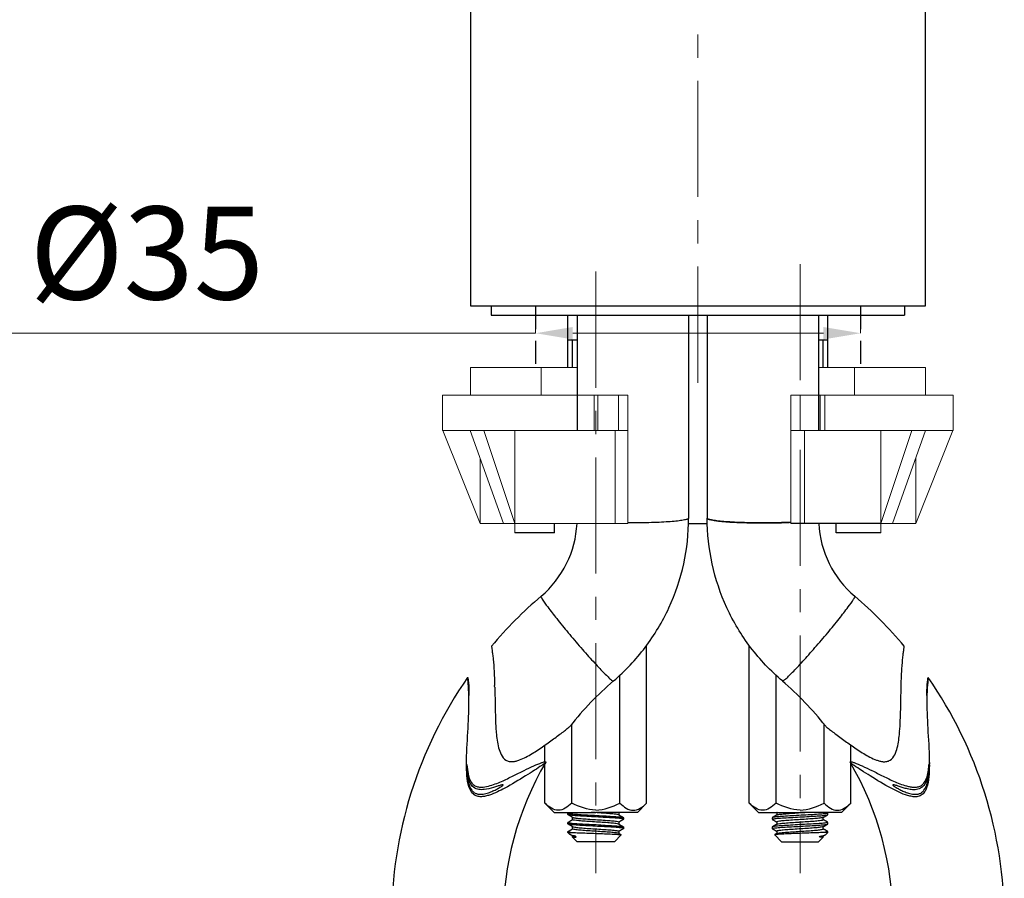
# Model space of a CAD drawing. Extents: x 0 to 790, y 0 to 579.
# Drawn here: x 152 to 258, y 197 to 289 of the extents above; entities that cross this region are included whole.
import ezdxf

# ---------------------------------------------------------------- set-up
doc = ezdxf.new("R2010")
doc.units = 0
doc.header["$LTSCALE"] = 10
doc.header["$MEASUREMENT"] = 0
doc.header["$PDMODE"] = 3
doc.header["$PDSIZE"] = -10
doc.linetypes.add('CENTER', pattern=[2, 1.25, -0.25, 0.25, -0.25])
doc.linetypes.add('HIDDEN', pattern=[0.375, 0.25, -0.125])
doc.layers.get('0').update_dxf_attribs({"linetype": 'CONTINUOUS'})
doc.layers.get('DEFPOINTS').update_dxf_attribs({"linetype": 'CONTINUOUS'})
for name, color, linetype in [('1', 7, 'CONTINUOUS'), ('BODY', 7, 'CONTINUOUS'), ('DEF_LAYER_ASSEM_MEMBER', 7, 'CONTINUOUS')]:
    doc.layers.add(name, color=color, linetype=linetype)
doc.styles.add('Daelim Dimension', font='txt')
doc.dimstyles.new('DEFAULT', dxfattribs={"dimscale": 2, "dimtxt": 2, "dimasz": 2, "dimexe": 0, "dimexo": 2, "dimgap": 1, "dimtad": 1, "dimdec": 0, "dimzin": 9, "dimdsep": 46, "dimtxsty": 'Daelim Dimension', "dimcen": 0.5, "dimclrd": 5, "dimclre": 5, "dimclrt": 256, "dimadec": 1, "dimazin": 0, "dimtfac": 1, "dimtdec": 0, "dimtix": 1, "dimtmove": 0, "dimatfit": 3, "dimfxl": 0, "dimtolj": 1, "dimtzin": 1, "dimlwd": 9, "dimlwe": 9, "dimarcsym": 0})

# ---------------------------------------------------------------- blocks, each defined once
blk = doc.blocks.new('*D4')
at = {"color": 5, "lineweight": 9, "ltscale": 0.5, "transparency": 16777216}
for p, q in [((207.94, 257.73), (207.94, 255.62)), ((242.94, 257.73), (242.94, 255.62)), ((207.94, 255.62), (95.24, 255.62)), ((238.94, 255.62), (211.94, 255.62))]:
    blk.add_line(p, q, dxfattribs=at)
at = {"color": 5, "ltscale": 0.5, "transparency": 16777216}
for points in [[(211.94, 256.29), (211.94, 254.95), (207.94, 255.62)], [(238.94, 256.29), (238.94, 254.95), (242.94, 255.62)]]:
    blk.add_solid(points, dxfattribs=at)
at = {"layer": 'DEFPOINTS', "color": 0, "ltscale": 0.5, "transparency": 16777216}
for p in [(242.94, 255.62), (207.94, 253.73), (242.94, 253.73)]:
    blk.add_point(p, dxfattribs=at)
at = {"color": 7, "ltscale": 0.5, "transparency": 16777216, "insert": (139.43, 264.26), "char_height": 10, "attachment_point": 5, "style": 'Daelim Dimension'}
blk.add_mtext('\\A1;설치구멍 %%C35', dxfattribs=at)

msp = doc.modelspace()

# ---------------------------------------------------------------- linework, layer by layer
at = {"color": 7, "linetype": 'HIDDEN'}
for p, q in [((207.94, 258.56), (207.94, 251.94)), ((242.94, 258.56), (242.94, 251.94))]:
    msp.add_line(p, q, dxfattribs=at)
at = {"ltscale": 0.5}
for p, q in [((209.97, 234.14), (209.97, 235.14)), ((224.42, 235.14), (226.43, 235.14)), ((245.12, 235.14), (235.42, 235.14)), ((240.31, 234.14), (240.31, 235.14)), ((209.99, 234.14), (205.72, 234.14)), ((245.12, 234.14), (240.31, 234.14))]:
    msp.add_line(p, q, dxfattribs=at)
at = {"layer": '1', "color": 7, "linetype": 'Continuous', "lineweight": 18}
for p, q in [((200.92, 251.94), (200.92, 248.94)), ((212.42, 251.94), (200.92, 251.94)), ((208.54, 251.94), (210.14, 251.94)), ((249.92, 251.94), (238.42, 251.94)), ((240.16, 251.94), (242.3, 251.94)), ((249.92, 248.94), (249.92, 251.94)), ((214.26, 248.94), (197.92, 248.94)), ((197.92, 248.94), (197.92, 245.14)), ((214.26, 248.94), (214.66, 248.94)), ((214.66, 248.94), (216.88, 248.94)), ((216.88, 248.94), (217.88, 248.94)), ((217.88, 245.14), (217.88, 248.94)), ((235.42, 245.14), (235.42, 248.94)), ((235.42, 248.94), (236.42, 248.94)), ((236.42, 248.94), (238.58, 248.94)), ((238.58, 248.94), (239.08, 248.94)), ((252.92, 248.94), (239.08, 248.94)), ((252.92, 245.14), (252.92, 248.94)), ((197.96, 245.14), (197.92, 245.14)), ((197.96, 245.14), (200.89, 245.14)), ((201.96, 235.14), (197.96, 245.14)), ((200.89, 245.13), (200.89, 245.14)), ((204.47, 235.14), (200.89, 245.13)), ((200.91, 245.14), (202.37, 245.14)), ((202.37, 245.14), (214.26, 245.14)), ((202.37, 245.14), (205.72, 235.14)), ((205.72, 235.14), (205.72, 245.14)), ((214.26, 245.14), (214.66, 245.14)), ((214.66, 245.14), (216.88, 245.14)), ((216.88, 245.14), (217.88, 245.14)), ((217.88, 235.14), (217.88, 245.14)), ((235.42, 245.14), (236.42, 245.14)), ((235.42, 235.14), (235.42, 245.14)), ((236.42, 245.14), (238.58, 245.14)), ((238.58, 245.14), (239.08, 245.14)), ((239.08, 245.14), (248.45, 245.14)), ((245.12, 235.14), (245.12, 245.14)), ((245.12, 235.14), (248.45, 245.13)), ((249.94, 245.14), (246.37, 235.14)), ((248.45, 245.13), (248.45, 245.14)), ((248.47, 245.14), (249.94, 245.14)), ((248.89, 235.14), (252.88, 245.13)), ((249.94, 245.14), (252.88, 245.14)), ((252.92, 245.14), (252.88, 245.14)), ((252.88, 245.13), (252.88, 245.14)), ((252.88, 245.13), (252.88, 245.14)), ((201.96, 235.14), (201.96, 242.17)), ((248.89, 235.14), (248.89, 242.2)), ((201.96, 235.14), (204.47, 235.14)), ((205.72, 235.14), (204.47, 235.14)), ((205.72, 235.14), (205.72, 234.14)), ((205.72, 235.14), (217.88, 235.14)), ((216.5, 235.14), (217.88, 235.14)), ((245.12, 234.14), (245.12, 235.14)), ((246.37, 235.14), (245.12, 235.14)), ((246.37, 235.14), (248.89, 235.14)), ((209.99, 234.14), (205.72, 234.14)), ((245.12, 234.14), (240.31, 234.14))]:
    msp.add_line(p, q, dxfattribs=at)
at = {"layer": '1', "color": 7, "linetype": 'Continuous', "lineweight": 13}
for p, q in [((208.54, 251.94), (208.54, 248.94)), ((242.3, 251.94), (242.3, 248.94)), ((214.26, 245.14), (214.26, 248.94)), ((214.66, 245.14), (214.66, 248.94)), ((216.88, 245.14), (216.88, 248.94)), ((236.42, 245.14), (236.42, 248.94)), ((238.58, 245.14), (238.58, 248.94)), ((239.08, 245.14), (239.08, 248.94)), ((216.5, 235.14), (216.5, 245.14)), ((236.91, 235.14), (236.91, 245.14))]:
    msp.add_line(p, q, dxfattribs=at)
at = {"layer": '1', "color": 7, "linetype": 'Continuous'}
for p, q in [((219.9, 205.02), (219.9, 221.99)), ((230.95, 205.02), (230.95, 221.99)), ((217.01, 205.02), (217.01, 218.77)), ((233.84, 205.02), (233.84, 218.77)), ((211.84, 205.02), (211.84, 213.52)), ((239.01, 205.02), (239.01, 213.52)), ((208.95, 209.48), (208.95, 211.27)), ((241.9, 209.47), (241.9, 211.26)), ((208.95, 205.02), (208.95, 209.29)), ((241.9, 205.02), (241.9, 209.29)), ((208.95, 205.02), (209.95, 204.02)), ((219.9, 205.02), (218.9, 204.02)), ((230.95, 205.02), (231.95, 204.02)), ((241.9, 205.02), (240.9, 204.02)), ((209.95, 204.02), (214.42, 204.02)), ((211.42, 203.78), (211.42, 203.95)), ((218.9, 204.02), (214.42, 204.02)), ((216.92, 203.99), (216.92, 203.75)), ((231.95, 204.02), (236.42, 204.02)), ((233.92, 203.99), (233.92, 203.75)), ((240.9, 204.02), (236.42, 204.02)), ((239.42, 203.78), (239.42, 203.95)), ((211.42, 202.78), (211.42, 202.95)), ((211.92, 203.24), (211.92, 203.48)), ((216.92, 202.99), (216.92, 202.75)), ((217.42, 203.45), (217.42, 203.28)), ((233.42, 203.45), (233.42, 203.28)), ((233.92, 202.99), (233.92, 202.75)), ((238.92, 203.24), (238.92, 203.48)), ((239.42, 202.78), (239.42, 202.95)), ((211.42, 201.86), (211.42, 201.95)), ((211.63, 201.65), (211.42, 201.86)), ((211.42, 201.86), (211.82, 201.86)), ((211.92, 202.24), (211.92, 202.48)), ((217.15, 201.59), (216.42, 200.86)), ((216.92, 201.99), (216.92, 201.75)), ((217.42, 202.45), (217.42, 202.28)), ((233.42, 202.45), (233.42, 202.28)), ((233.7, 201.59), (234.42, 200.86)), ((233.92, 201.99), (233.92, 201.75)), ((238.92, 202.24), (238.92, 202.48)), ((239.42, 201.86), (239.03, 201.86)), ((239.21, 201.65), (239.42, 201.86)), ((239.42, 201.86), (239.42, 201.95)), ((211.92, 201.36), (211.92, 201.49)), ((212.42, 200.86), (211.92, 201.36)), ((211.92, 201.36), (212.32, 201.36)), ((212.32, 201.36), (212.25, 201.45)), ((216.42, 200.86), (212.42, 200.86)), ((234.42, 200.86), (238.42, 200.86)), ((238.42, 200.86), (238.92, 201.36)), ((238.52, 201.36), (238.6, 201.45)), ((238.92, 201.36), (238.52, 201.36)), ((238.92, 201.36), (238.92, 201.49))]:
    msp.add_line(p, q, dxfattribs=at)
at = {"layer": '1', "color": 7, "linetype": 'Continuous', "lineweight": 18}
for centre, major_axis, ratio, start_param, end_param in [((225.22, 176.96), (-24.44, 68.14), 0.178412, -0.010465, -0.009104), ((226.08, 178.35), (23.99, 66.75), 0.180187, 0.11865, 0.120026)]:
    msp.add_ellipse(centre, major_axis=major_axis, ratio=ratio, start_param=start_param, end_param=end_param, dxfattribs=at)
at = {"layer": '1', "color": 7, "linetype": 'Continuous'}
for points, knots in [([(211.84, 205.02), (211.39, 204.57), (210.9, 204.25), (209.89, 204.24), (209.4, 204.57), (208.95, 205.02)], [0, 0, 0, 0, 0.5, 0.5, 1, 1, 1, 1]), ([(217.01, 205.02), (217.46, 204.57), (217.94, 204.25), (218.95, 204.24), (219.44, 204.57), (219.9, 205.02)], [0, 0, 0, 0, 0.5, 0.5, 1, 1, 1, 1]), ([(233.84, 205.02), (233.39, 204.57), (232.9, 204.25), (231.89, 204.24), (231.4, 204.57), (230.95, 205.02)], [0, 0, 0, 0, 0.5, 0.5, 1, 1, 1, 1]), ([(239.01, 205.02), (239.46, 204.57), (239.94, 204.25), (240.95, 204.24), (241.44, 204.57), (241.9, 205.02)], [0, 0, 0, 0, 0.5, 0.5, 1, 1, 1, 1]), ([(211.42, 203.95), (211.42, 203.94), (211.43, 203.94), (211.47, 203.92), (211.55, 203.9), (211.83, 203.86), (212.03, 203.84), (212.5, 203.81), (212.77, 203.79), (213.37, 203.75), (213.71, 203.74), (214.37, 203.7), (214.72, 203.68), (215.38, 203.65), (215.7, 203.63), (216.27, 203.59), (216.53, 203.58), (216.96, 203.54), (217.13, 203.52), (217.36, 203.49), (217.42, 203.47), (217.42, 203.45), (217.42, 203.45), (217.42, 203.45)], [0, 0, 0, 0, 0.031102, 0.031102, 0.138497, 0.138497, 0.245931, 0.245931, 0.35333, 0.35333, 0.46076, 0.46076, 0.568158, 0.568158, 0.67557, 0.67557, 0.782984, 0.782984, 0.890385, 0.890385, 0.997811, 0.997811, 1, 1, 1, 1]), ([(217.42, 203.28), (217.42, 203.29), (217.4, 203.3), (217.29, 203.33), (217.16, 203.35), (216.81, 203.39), (216.58, 203.4), (216.06, 203.44), (215.76, 203.46), (215.13, 203.49), (214.79, 203.51), (214.12, 203.55), (213.77, 203.57), (213.14, 203.6), (212.83, 203.62), (212.31, 203.65), (212.07, 203.67), (211.71, 203.71), (211.58, 203.73), (211.45, 203.76), (211.42, 203.77), (211.42, 203.78)], [0, 0, 0, 0, 0.066526, 0.066526, 0.173989, 0.173989, 0.281453, 0.281453, 0.388905, 0.388905, 0.496383, 0.496383, 0.603829, 0.603829, 0.711313, 0.711313, 0.818766, 0.818766, 0.926232, 0.926232, 1, 1, 1, 1]), ([(216.91, 203.75), (216.89, 203.77), (216.85, 203.78), (216.7, 203.81), (216.56, 203.82), (216.22, 203.86), (216, 203.88), (215.53, 203.91), (215.27, 203.93), (214.72, 203.97), (214.43, 203.99), (214.07, 204.01), (213.99, 204.01), (213.92, 204.02)], [0, 0, 0, 0, 0.133883, 0.133883, 0.336008, 0.336008, 0.53815, 0.53815, 0.740303, 0.740303, 0.942413, 0.942413, 1, 1, 1, 1]), ([(239.42, 203.95), (239.42, 203.94), (239.42, 203.94), (239.38, 203.92), (239.29, 203.9), (239.01, 203.86), (238.82, 203.84), (238.35, 203.81), (238.07, 203.79), (237.47, 203.75), (237.14, 203.74), (236.47, 203.7), (236.13, 203.68), (235.47, 203.65), (235.15, 203.63), (234.57, 203.59), (234.31, 203.58), (233.89, 203.54), (233.72, 203.52), (233.49, 203.49), (233.43, 203.47), (233.42, 203.45), (233.42, 203.45), (233.42, 203.45)], [0, 0, 0, 0, 0.031102, 0.031102, 0.138497, 0.138497, 0.245931, 0.245931, 0.35333, 0.35333, 0.46076, 0.46076, 0.568158, 0.568158, 0.67557, 0.67557, 0.782984, 0.782984, 0.890385, 0.890385, 0.997811, 0.997811, 1, 1, 1, 1]), ([(233.42, 203.28), (233.42, 203.29), (233.44, 203.3), (233.56, 203.33), (233.69, 203.35), (234.04, 203.39), (234.26, 203.4), (234.78, 203.44), (235.08, 203.46), (235.72, 203.49), (236.06, 203.51), (236.73, 203.55), (237.07, 203.57), (237.71, 203.6), (238.01, 203.62), (238.54, 203.65), (238.77, 203.67), (239.13, 203.71), (239.27, 203.73), (239.4, 203.76), (239.42, 203.77), (239.42, 203.78)], [0, 0, 0, 0, 0.066526, 0.066526, 0.173989, 0.173989, 0.281453, 0.281453, 0.388905, 0.388905, 0.496383, 0.496383, 0.603829, 0.603829, 0.711313, 0.711313, 0.818766, 0.818766, 0.926232, 0.926232, 1, 1, 1, 1]), ([(233.94, 203.75), (233.95, 203.77), (233.99, 203.78), (234.14, 203.81), (234.28, 203.82), (234.63, 203.86), (234.84, 203.88), (235.31, 203.91), (235.58, 203.93), (236.12, 203.97), (236.41, 203.99), (236.77, 204.01), (236.85, 204.01), (236.93, 204.02)], [0, 0, 0, 0, 0.133883, 0.133883, 0.336008, 0.336008, 0.53815, 0.53815, 0.740303, 0.740303, 0.942413, 0.942413, 1, 1, 1, 1]), ([(211.42, 202.95), (211.42, 202.94), (211.45, 202.92), (211.57, 202.89), (211.71, 202.87), (212.07, 202.84), (212.3, 202.82), (212.83, 202.79), (213.13, 202.77), (213.77, 202.73), (214.11, 202.72), (214.78, 202.68), (215.12, 202.66), (215.75, 202.62), (216.05, 202.61), (216.58, 202.57), (216.8, 202.55), (217.16, 202.52), (217.28, 202.5), (217.4, 202.47), (217.42, 202.46), (217.42, 202.45)], [0, 0, 0, 0, 0.074116, 0.074116, 0.1816, 0.1816, 0.289081, 0.289081, 0.396553, 0.396553, 0.504046, 0.504046, 0.611509, 0.611509, 0.719015, 0.719015, 0.826485, 0.826485, 0.933972, 0.933972, 1, 1, 1, 1]), ([(217.42, 202.28), (217.42, 202.28), (217.42, 202.29), (217.39, 202.31), (217.31, 202.33), (217.04, 202.37), (216.85, 202.38), (216.39, 202.42), (216.11, 202.44), (215.52, 202.47), (215.19, 202.49), (214.52, 202.52), (214.18, 202.54), (213.52, 202.58), (213.2, 202.6), (212.62, 202.63), (212.35, 202.65), (211.92, 202.69), (211.74, 202.71), (211.5, 202.74), (211.43, 202.76), (211.42, 202.78), (211.42, 202.78), (211.42, 202.78)], [0, 0, 0, 0, 0.023323, 0.023323, 0.130713, 0.130713, 0.238144, 0.238144, 0.34554, 0.34554, 0.452963, 0.452963, 0.560357, 0.560357, 0.667761, 0.667761, 0.775173, 0.775173, 0.882569, 0.882569, 0.989993, 0.989993, 1, 1, 1, 1]), ([(216.9, 202.76), (216.9, 202.76), (216.89, 202.76), (216.83, 202.78), (216.73, 202.8), (216.44, 202.84), (216.26, 202.86), (215.83, 202.89), (215.59, 202.91), (215.06, 202.95), (214.78, 202.96), (214.22, 203), (213.94, 203.02), (213.4, 203.05), (213.14, 203.07), (212.7, 203.11), (212.5, 203.13), (212.19, 203.16), (212.07, 203.18), (211.95, 203.21), (211.92, 203.22), (211.92, 203.24)], [0, 0, 0, 0, 0.020942, 0.020942, 0.132928, 0.132928, 0.244887, 0.244887, 0.356891, 0.356891, 0.468842, 0.468842, 0.580826, 0.580826, 0.692791, 0.692791, 0.804761, 0.804761, 0.916745, 0.916745, 1, 1, 1, 1]), ([(211.94, 203.47), (211.95, 203.46), (211.99, 203.46), (212.11, 203.43), (212.24, 203.41), (212.57, 203.37), (212.78, 203.36), (213.24, 203.32), (213.5, 203.3), (214.04, 203.27), (214.33, 203.25), (214.89, 203.21), (215.17, 203.2), (215.68, 203.16), (215.92, 203.14), (216.33, 203.1), (216.51, 203.09), (216.77, 203.05), (216.86, 203.03), (216.91, 203.01), (216.92, 203), (216.92, 202.99)], [0, 0, 0, 0, 0.060379, 0.060379, 0.171915, 0.171915, 0.28345, 0.28345, 0.395005, 0.395005, 0.506526, 0.506526, 0.618093, 0.618093, 0.729618, 0.729618, 0.841176, 0.841176, 0.952706, 0.952706, 1, 1, 1, 1]), ([(239.42, 202.95), (239.42, 202.94), (239.4, 202.92), (239.27, 202.89), (239.14, 202.87), (238.78, 202.84), (238.55, 202.82), (238.02, 202.79), (237.71, 202.77), (237.08, 202.73), (236.74, 202.72), (236.06, 202.68), (235.72, 202.66), (235.09, 202.62), (234.79, 202.61), (234.27, 202.57), (234.04, 202.55), (233.69, 202.52), (233.56, 202.5), (233.45, 202.47), (233.42, 202.46), (233.42, 202.45)], [0, 0, 0, 0, 0.074116, 0.074116, 0.1816, 0.1816, 0.289081, 0.289081, 0.396553, 0.396553, 0.504046, 0.504046, 0.611509, 0.611509, 0.719015, 0.719015, 0.826485, 0.826485, 0.933972, 0.933972, 1, 1, 1, 1]), ([(233.42, 202.28), (233.42, 202.28), (233.43, 202.29), (233.46, 202.31), (233.54, 202.33), (233.81, 202.37), (234, 202.38), (234.46, 202.42), (234.73, 202.44), (235.33, 202.47), (235.66, 202.49), (236.32, 202.52), (236.67, 202.54), (237.33, 202.58), (237.65, 202.6), (238.23, 202.63), (238.49, 202.65), (238.93, 202.69), (239.1, 202.71), (239.34, 202.74), (239.41, 202.76), (239.42, 202.78), (239.42, 202.78), (239.42, 202.78)], [0, 0, 0, 0, 0.023323, 0.023323, 0.130713, 0.130713, 0.238144, 0.238144, 0.34554, 0.34554, 0.452963, 0.452963, 0.560357, 0.560357, 0.667761, 0.667761, 0.775173, 0.775173, 0.882569, 0.882569, 0.989993, 0.989993, 1, 1, 1, 1]), ([(238.91, 203.47), (238.89, 203.46), (238.86, 203.46), (238.73, 203.43), (238.61, 203.41), (238.28, 203.37), (238.07, 203.36), (237.61, 203.32), (237.34, 203.3), (236.8, 203.27), (236.52, 203.25), (235.96, 203.21), (235.68, 203.2), (235.16, 203.16), (234.92, 203.14), (234.51, 203.1), (234.34, 203.09), (234.08, 203.05), (233.99, 203.03), (233.93, 203.01), (233.92, 203), (233.92, 202.99)], [0, 0, 0, 0, 0.060379, 0.060379, 0.171915, 0.171915, 0.28345, 0.28345, 0.395005, 0.395005, 0.506526, 0.506526, 0.618093, 0.618093, 0.729618, 0.729618, 0.841176, 0.841176, 0.952706, 0.952706, 1, 1, 1, 1]), ([(233.94, 202.76), (233.95, 202.76), (233.96, 202.76), (234.02, 202.78), (234.12, 202.8), (234.4, 202.84), (234.58, 202.86), (235.01, 202.89), (235.26, 202.91), (235.78, 202.95), (236.06, 202.96), (236.62, 203), (236.91, 203.02), (237.44, 203.05), (237.7, 203.07), (238.15, 203.11), (238.35, 203.13), (238.66, 203.16), (238.78, 203.18), (238.9, 203.21), (238.92, 203.22), (238.92, 203.24)], [0, 0, 0, 0, 0.020942, 0.020942, 0.132928, 0.132928, 0.244887, 0.244887, 0.356891, 0.356891, 0.468842, 0.468842, 0.580826, 0.580826, 0.692791, 0.692791, 0.804761, 0.804761, 0.916745, 0.916745, 1, 1, 1, 1]), ([(211.42, 201.95), (211.42, 201.95), (211.42, 201.95), (211.43, 201.93), (211.5, 201.91), (211.67, 201.88), (211.74, 201.87), (211.82, 201.86)], [0, 0, 0, 0, 0.049148, 0.049148, 0.697616, 0.697616, 1, 1, 1, 1]), ([(212.25, 201.45), (212.06, 201.49), (211.91, 201.54), (211.72, 201.6), (211.67, 201.63), (211.64, 201.65)], [0, 0, 0, 0, 0.587879, 0.587879, 1, 1, 1, 1]), ([(211.82, 201.86), (211.93, 201.86), (212.07, 201.85), (212.45, 201.83), (212.73, 201.82), (213.31, 201.8), (213.63, 201.79), (214.26, 201.77), (214.6, 201.75), (215.22, 201.73), (215.52, 201.72), (216.06, 201.7), (216.31, 201.69), (216.71, 201.66), (216.87, 201.65), (217.09, 201.63), (217.15, 201.62), (217.16, 201.61), (217.16, 201.6), (217.16, 201.6)], [0, 0, 0, 0, 0.087753, 0.087753, 0.220114, 0.220114, 0.348436, 0.348436, 0.477919, 0.477919, 0.603809, 0.603809, 0.729514, 0.729514, 0.853505, 0.853505, 0.974762, 0.974762, 1, 1, 1, 1]), ([(216.91, 201.75), (216.89, 201.77), (216.83, 201.78), (216.63, 201.82), (216.48, 201.83), (216.11, 201.87), (215.89, 201.89), (215.4, 201.92), (215.12, 201.94), (214.57, 201.98), (214.28, 202), (213.73, 202.03), (213.46, 202.05), (212.97, 202.08), (212.74, 202.1), (212.37, 202.14), (212.22, 202.16), (212, 202.19), (211.94, 202.21), (211.92, 202.23), (211.92, 202.24), (211.92, 202.24)], [0, 0, 0, 0, 0.094158, 0.094158, 0.205164, 0.205164, 0.316197, 0.316197, 0.427212, 0.427212, 0.53822, 0.53822, 0.649258, 0.649258, 0.760265, 0.760265, 0.871318, 0.871318, 0.982318, 0.982318, 1, 1, 1, 1]), ([(211.93, 202.48), (211.96, 202.46), (212.04, 202.44), (212.27, 202.41), (212.43, 202.39), (212.82, 202.35), (213.06, 202.33), (213.56, 202.3), (213.83, 202.28), (214.39, 202.24), (214.68, 202.23), (215.23, 202.19), (215.49, 202.17), (215.97, 202.14), (216.19, 202.12), (216.54, 202.08), (216.68, 202.07), (216.87, 202.03), (216.92, 202.01), (216.92, 201.99), (216.92, 201.99), (216.92, 201.99)], [0, 0, 0, 0, 0.110996, 0.110996, 0.222016, 0.222016, 0.333072, 0.333072, 0.444093, 0.444093, 0.555121, 0.555121, 0.666165, 0.666165, 0.777187, 0.777187, 0.888252, 0.888252, 0.999266, 0.999266, 1, 1, 1, 1]), ([(239.03, 201.86), (238.91, 201.86), (238.77, 201.85), (238.39, 201.83), (238.12, 201.82), (237.53, 201.8), (237.22, 201.79), (236.58, 201.77), (236.25, 201.75), (235.63, 201.73), (235.32, 201.72), (234.79, 201.7), (234.54, 201.69), (234.14, 201.66), (233.98, 201.65), (233.76, 201.63), (233.7, 201.62), (233.68, 201.61), (233.68, 201.6), (233.69, 201.6)], [0, 0, 0, 0, 0.087753, 0.087753, 0.220114, 0.220114, 0.348436, 0.348436, 0.477919, 0.477919, 0.603809, 0.603809, 0.729514, 0.729514, 0.853505, 0.853505, 0.974762, 0.974762, 1, 1, 1, 1]), ([(238.91, 202.48), (238.88, 202.46), (238.81, 202.44), (238.57, 202.41), (238.41, 202.39), (238.02, 202.35), (237.79, 202.33), (237.29, 202.3), (237.01, 202.28), (236.45, 202.24), (236.17, 202.23), (235.62, 202.19), (235.35, 202.17), (234.87, 202.14), (234.66, 202.12), (234.3, 202.08), (234.16, 202.07), (233.97, 202.03), (233.92, 202.01), (233.92, 201.99), (233.92, 201.99), (233.92, 201.99)], [0, 0, 0, 0, 0.110996, 0.110996, 0.222016, 0.222016, 0.333072, 0.333072, 0.444093, 0.444093, 0.555121, 0.555121, 0.666165, 0.666165, 0.777187, 0.777187, 0.888252, 0.888252, 0.999266, 0.999266, 1, 1, 1, 1]), ([(233.93, 201.75), (233.96, 201.77), (234.02, 201.78), (234.21, 201.82), (234.36, 201.83), (234.73, 201.87), (234.96, 201.89), (235.45, 201.92), (235.72, 201.94), (236.27, 201.98), (236.56, 202), (237.11, 202.03), (237.39, 202.05), (237.88, 202.08), (238.1, 202.1), (238.48, 202.14), (238.63, 202.16), (238.84, 202.19), (238.9, 202.21), (238.92, 202.23), (238.92, 202.24), (238.92, 202.24)], [0, 0, 0, 0, 0.094158, 0.094158, 0.205164, 0.205164, 0.316197, 0.316197, 0.427212, 0.427212, 0.53822, 0.53822, 0.649258, 0.649258, 0.760265, 0.760265, 0.871318, 0.871318, 0.982318, 0.982318, 1, 1, 1, 1]), ([(238.6, 201.45), (238.79, 201.49), (238.94, 201.54), (239.12, 201.6), (239.17, 201.63), (239.21, 201.65)], [0, 0, 0, 0, 0.587879, 0.587879, 1, 1, 1, 1]), ([(239.42, 201.95), (239.42, 201.95), (239.42, 201.95), (239.41, 201.93), (239.35, 201.91), (239.17, 201.88), (239.1, 201.87), (239.03, 201.86)], [0, 0, 0, 0, 0.049148, 0.049148, 0.697616, 0.697616, 1, 1, 1, 1]), ([(211.92, 201.49), (211.93, 201.48), (211.95, 201.47), (212.06, 201.44), (212.17, 201.42), (212.32, 201.4)], [0, 0, 0, 0, 0.374328, 0.374328, 1, 1, 1, 1]), ([(238.92, 201.49), (238.92, 201.48), (238.89, 201.47), (238.79, 201.44), (238.68, 201.42), (238.52, 201.4)], [0, 0, 0, 0, 0.374328, 0.374328, 1, 1, 1, 1])]:
    msp.add_open_spline(points, degree=3, knots=knots, dxfattribs=at)
for points, degree in [([(214.42, 204.25), (213.51, 204.31), (212.64, 204.62), (211.84, 205.02)], 3), ([(214.42, 204.25), (215.33, 204.31), (216.2, 204.62), (217.01, 205.02)], 3), ([(236.42, 204.25), (235.51, 204.31), (234.64, 204.62), (233.84, 205.02)], 3), ([(236.42, 204.25), (237.33, 204.31), (238.2, 204.62), (239.01, 205.02)], 3), ([(211.43, 203.96), (211.48, 203.99), (211.53, 204.02)], 2), ([(211.94, 203.47), (211.69, 203.62), (211.43, 203.77)], 2), ([(216.89, 204.02), (216.91, 204.01), (216.92, 204), (216.92, 203.99)], 3), ([(216.9, 203.76), (217.16, 203.61), (217.42, 203.46)], 2), ([(233.94, 203.76), (233.68, 203.61), (233.43, 203.46)], 2), ([(233.96, 204.02), (233.93, 204.01), (233.92, 204), (233.92, 203.99)], 3), ([(238.9, 203.47), (239.16, 203.62), (239.42, 203.77)], 2), ([(239.42, 203.96), (239.37, 203.99), (239.31, 204.02)], 2), ([(211.94, 202.47), (211.68, 202.62), (211.42, 202.77)], 2), ([(211.43, 202.96), (211.68, 203.1), (211.92, 203.25)], 2), ([(216.9, 202.76), (217.16, 202.61), (217.41, 202.46)], 2), ([(217.42, 203.27), (217.17, 203.13), (216.92, 202.98)], 2), ([(233.43, 203.27), (233.67, 203.13), (233.92, 202.98)], 2), ([(233.95, 202.76), (233.69, 202.61), (233.43, 202.46)], 2), ([(238.91, 202.47), (239.16, 202.62), (239.42, 202.77)], 2), ([(239.42, 202.96), (239.17, 203.1), (238.92, 203.25)], 2), ([(211.43, 201.96), (211.67, 202.1), (211.92, 202.25)], 2), ([(211.93, 201.48), (211.79, 201.56), (211.66, 201.64)], 2), ([(216.91, 201.76), (217.15, 201.61)], 1), ([(217.42, 202.27), (217.17, 202.13), (216.92, 201.98)], 2), ([(233.43, 202.27), (233.68, 202.13), (233.92, 201.98)], 2), ([(233.94, 201.76), (233.69, 201.61)], 1), ([(239.42, 201.96), (239.17, 202.1), (238.92, 202.25)], 2), ([(238.92, 201.48), (239.05, 201.56), (239.19, 201.64)], 2)]:
    msp.add_open_spline(points, degree=degree, dxfattribs=at)
at = {"layer": 'BODY', "color": 1, "linetype": 'CENTER', "lineweight": 5}
for p, q in [((225.42, 250.29), (225.42, 402.27)), ((236.42, 263.07), (236.42, 197.46)), ((214.42, 262.25), (214.42, 197.46))]:
    msp.add_line(p, q, dxfattribs=at)
at = {"layer": 'DEF_LAYER_ASSEM_MEMBER', "color": 7, "linetype": 'Continuous'}
for p, q in [((200.92, 361.67), (200.92, 258.56)), ((249.92, 258.56), (249.92, 361.67)), ((200.92, 258.56), (249.92, 258.56)), ((203.17, 258.56), (203.17, 257.56)), ((247.67, 258.56), (247.67, 257.56)), ((203.17, 257.56), (247.67, 257.56)), ((211.42, 251.94), (211.42, 257.56)), ((212.42, 257.56), (212.42, 245.14)), ((224.42, 257.56), (224.42, 235.71)), ((226.42, 257.56), (226.42, 235.71)), ((238.42, 257.56), (238.42, 245.14)), ((239.42, 251.94), (239.42, 257.56)), ((212.42, 254.86), (211.42, 254.86)), ((239.42, 254.86), (238.42, 254.86)), ((226.42, 235.71), (226.42, 235.71)), ((203.21, 221.93), (203.2, 221.91)), ((247.64, 221.9), (247.64, 221.92)), ((200.62, 218.54), (200.62, 218.55)), ((250.22, 218.55), (250.22, 218.53)), ((247.31, 217.49), (247.31, 217.62)), ((209.04, 209.45), (209.03, 209.43)), ((241.82, 209.42), (241.81, 209.45))]:
    msp.add_line(p, q, dxfattribs=at)
at = {"layer": 'DEF_LAYER_ASSEM_MEMBER', "color": 2, "linetype": 'Continuous'}
for p, q in [((211.92, 251.94), (211.92, 254.86)), ((238.92, 251.94), (238.92, 254.86))]:
    msp.add_line(p, q, dxfattribs=at)
at = {"layer": 'DEF_LAYER_ASSEM_MEMBER', "color": 9, "linetype": 'Continuous'}
for p, q in [((208.53, 227.3), (208.52, 227.27)), ((242.32, 227.27), (242.31, 227.29))]:
    msp.add_line(p, q, dxfattribs=at)
at = {"layer": 'DEF_LAYER_ASSEM_MEMBER', "color": 7, "linetype": 'Continuous'}
for centre, radius, start, end in [((201.34, 235.72), 11.08, 310.4559, 356.9657), ((249.5, 235.72), 11.08, 183.0051, 229.5441), ((238.5, 192.22), 46.14, 130.5156, 139.9181), ((212.34, 192.22), 46.14, 40.0819, 49.4844), ((238.3, 192.38), 45.88, 145.2137, 179.9923), ((212.54, 192.37), 45.88, 0.0077, 34.7863), ((121.88, 215.37), 81.68, 1.4881, 1.6253), ((238.5, 192.23), 34.13, 130.5199, 141.7822), ((212.34, 192.22), 34.13, 38.2178, 49.4801), ((174.48, 215.96), 26.28, 359.9804, 1.4591), ((275.4, 215.96), 25.32, 178.5143, 180.0481), ((223.2, 214.35), 19.58, 184.7703, 185.0996), ((227.58, 214.35), 19.64, 354.9175, 355.2453), ((238.29, 192.38), 33.87, 149.7755, 179.9934), ((212.56, 192.37), 33.87, 0.0066, 30.2245), ((229.04, 209.23), 21.31, 359.65, 0.0008)]:
    msp.add_arc(centre, radius, start, end, dxfattribs=at)
for points, start_tangent, end_tangent in [([(216.33, 218.17), (219.74, 221.79), (222.3, 226.06), (223.89, 230.77), (224.42, 235.72)], (0.760304, 0.649567), (0, 1)), ([(224.42, 235.71), (224.39, 235.66), (224.31, 235.61), (223.97, 235.51), (223.41, 235.42), (222.66, 235.34), (221.76, 235.28), (220.72, 235.23), (218.42, 235.19)], (-0.000776, -1), (-1, 0)), ([(234.52, 218.17), (231.1, 221.79), (228.54, 226.05), (226.96, 230.77), (226.42, 235.71)], (-0.760304, 0.649567), (0, 1)), ([(232.42, 235.19), (230.14, 235.23), (229.1, 235.28), (228.2, 235.34), (227.45, 235.42), (226.89, 235.51), (226.55, 235.61), (226.46, 235.66), (226.42, 235.71)], (-1, 0), (-0.03088, 0.999523)), ([(203.2, 221.91), (203.22, 221.77), (203.25, 221.48), (203.31, 221.06), (203.37, 220.53), (203.47, 219.21), (203.53, 217.69)], (0, -1), (0.028392, -0.999597)), ([(247.31, 217.62), (247.37, 219.16), (247.47, 220.5), (247.53, 221.04), (247.59, 221.47), (247.63, 221.76), (247.64, 221.9)], (0.027515, 0.999621), (0, 1)), ([(200.62, 218.55), (200.63, 218.52), (200.65, 218.43), (200.68, 218.26), (200.7, 218.03), (200.73, 217.74), (200.75, 217.4), (200.76, 216.61)], (0.583122, 0.812384), (-0.000043, -1)), ([(200.75, 216.62), (200.72, 217.35), (200.68, 217.94), (200.64, 218.34), (200.62, 218.54)], (-0.026131, 0.999659), (0, 1)), ([(250.08, 216.61), (250.1, 217.4), (250.12, 217.74), (250.14, 218.02), (250.17, 218.25), (250.19, 218.42), (250.21, 218.52), (250.22, 218.55)], (-0.00005, 1), (0.583477, -0.812129)), ([(250.22, 218.53), (250.21, 218.34), (250.17, 217.93), (250.12, 217.35), (250.09, 216.62)], (0, -1), (-0.02611, -0.999659)), ([(203.54, 217.49), (203.59, 215.13), (203.69, 212.72)], (0.025998, -0.999662), (0.083202, -0.996533)), ([(247.15, 212.72), (247.26, 215.13), (247.31, 217.49)], (0.082931, 0.996555), (0.026061, 0.99966)), ([(200.5, 209.23), (200.64, 212.67), (200.76, 215.95)], (-0.000006, 1), (0.000045, 1)), ([(250.08, 215.94), (250.2, 212.66), (250.35, 209.23)], (0.000038, -1), (-0.000022, -1)), ([(203.7, 212.61), (203.8, 211.8), (203.96, 210.99), (204.23, 210.24), (204.73, 209.64), (205.09, 209.51), (205.47, 209.49), (205.84, 209.55), (206.21, 209.67), (206.9, 209.98), (207.57, 210.36), (208.21, 210.76), (208.83, 211.18), (209.43, 211.61), (210, 212.03), (210.55, 212.43), (211.05, 212.81), (211.45, 213.13), (211.6, 213.25), (211.69, 213.34)], (0.088929, -0.996038), (0.619815, 0.784748)), ([(239.16, 213.34), (239.25, 213.24), (239.39, 213.12), (239.8, 212.8), (240.29, 212.43), (240.84, 212.02), (241.42, 211.6), (242.02, 211.18), (242.64, 210.76), (243.28, 210.35), (243.94, 209.97), (244.64, 209.66), (245.01, 209.55), (245.38, 209.48), (245.76, 209.5), (246.12, 209.64), (246.62, 210.23), (246.89, 210.99), (247.05, 211.8), (247.14, 212.61)], (0.619007, -0.785386), (0.088632, 0.996064)), ([(200.76, 206.78), (200.54, 207.99), (200.5, 209.23)], (-0.303973, 0.952681), (-0.000006, 1)), ([(200.5, 209.02), (200.62, 207.67), (200.77, 207.01), (201.07, 206.41)], (0.025521, -0.999674), (0.610042, -0.792369)), ([(201.07, 206.93), (200.77, 207.51), (200.62, 208.14), (200.51, 209.41)], (-0.610042, 0.792369), (-0.03068, 0.999529)), ([(200.54, 209.13), (200.67, 208.18), (201.01, 207.27)], (0.075608, -0.997138), (0.557134, -0.830422)), ([(204.27, 207.36), (205.53, 207.96), (206.7, 208.54), (207.76, 209.04), (208.6, 209.38)], (0.915101, 0.403224), (0.944027, 0.329869)), ([(208.6, 209.08), (207.83, 208.56), (206.85, 207.95), (204.62, 206.63)], (-0.820712, -0.571342), (-0.880432, -0.474173)), ([(208.6, 209.38), (208.92, 209.48), (209.04, 209.45)], (0.944027, 0.329869), (0, -1)), ([(209.03, 209.43), (208.98, 209.37), (208.89, 209.29), (208.6, 209.08)], (-0.505996, -0.862536), (-0.820712, -0.571342)), ([(241.81, 209.45), (241.92, 209.47), (242.24, 209.38)], (0, 1), (0.944263, -0.329191)), ([(242.25, 209.07), (241.96, 209.28), (241.87, 209.36), (241.82, 209.42)], (-0.820935, 0.571022), (-0.506012, 0.862526)), ([(242.24, 209.38), (243.1, 209.03), (244.17, 208.52), (245.36, 207.93), (246.65, 207.32)], (0.944263, -0.329191), (0.916892, -0.399135)), ([(246.22, 206.62), (243.99, 207.94), (243.02, 208.56), (242.25, 209.07)], (-0.880318, 0.474384), (-0.820935, 0.571022)), ([(250.34, 209.47), (250.23, 208.17), (250.08, 207.53), (249.77, 206.93)], (-0.026668, -0.999644), (-0.610042, -0.792369)), ([(249.77, 206.41), (250.07, 207), (250.22, 207.64), (250.34, 208.96)], (0.610042, 0.792369), (0.029383, 0.999568)), ([(250.35, 209.1), (250.29, 207.86), (250.05, 206.66)], (-0.006144, -0.999981), (-0.340956, -0.940079)), ([(250.27, 208.76), (250.32, 209.23)], (0.116348, 0.993209), (0.066018, 0.997818)), ([(249.89, 207.37), (250.15, 208.04), (250.27, 208.76)], (0.496492, 0.868041), (0.116348, 0.993209)), ([(201.01, 207.27), (201.32, 206.95)], (0.557134, -0.830422), (0.81858, -0.574392)), ([(201.07, 206.41), (201.3, 206.18), (201.57, 206.04), (202.16, 205.98), (202.72, 206.09), (203.23, 206.28), (203.68, 206.48), (204.05, 206.69), (204.2, 206.78), (204.32, 206.86), (204.4, 206.92), (204.43, 206.97)], (0.610042, -0.792369), (0.398009, 0.917382)), ([(201.26, 206.73), (201.07, 206.93)], (-0.771411, 0.636338), (-0.610042, 0.792369)), ([(204.43, 206.97), (204.44, 206.98), (204.43, 206.99), (204.41, 207), (204.38, 207), (204.29, 206.98), (204.16, 206.94), (204, 206.89), (203.83, 206.84), (203.63, 206.77), (203.41, 206.7), (202.39, 206.48), (201.82, 206.49), (201.26, 206.73)], (0.398009, 0.917382), (-0.771411, 0.636338)), ([(201.32, 206.95), (201.69, 206.78), (202.08, 206.74), (202.85, 206.85), (203.58, 207.08), (204.27, 207.36)], (0.81858, -0.574392), (0.915101, 0.403224)), ([(249.52, 206.69), (248.96, 206.48), (248.4, 206.48), (247.88, 206.58), (247.41, 206.71), (247.2, 206.78), (247, 206.84), (246.83, 206.9), (246.68, 206.95), (246.55, 206.98), (246.47, 207), (246.44, 207), (246.42, 206.99), (246.41, 206.98), (246.41, 206.97)], (-0.810737, -0.585411), (0.394341, -0.918964)), ([(246.41, 206.97), (246.45, 206.92), (246.53, 206.86), (246.64, 206.78), (246.79, 206.69), (247.17, 206.48), (247.61, 206.27), (248.12, 206.09), (248.68, 205.98), (249.28, 206.04), (249.55, 206.19), (249.77, 206.41)], (0.394341, -0.918964), (0.610042, 0.792369)), ([(246.65, 207.32), (247.35, 207.04), (248.09, 206.82), (248.47, 206.75), (248.87, 206.73), (249.26, 206.81), (249.61, 207.01)], (0.916892, -0.399135), (0.75808, 0.652162)), ([(249.77, 206.93), (249.52, 206.69)], (-0.610042, -0.792369), (-0.810737, -0.585411)), ([(249.61, 207.01), (249.89, 207.37)], (0.75808, 0.652162), (0.496492, 0.868041)), ([(201.24, 205.97), (200.76, 206.78)], (-0.761083, 0.648654), (-0.303973, 0.952681)), ([(204.62, 206.63), (203.83, 206.23), (202.99, 205.89), (202.55, 205.77), (202.1, 205.71), (201.64, 205.76), (201.24, 205.97)], (-0.880432, -0.474173), (-0.761083, 0.648654)), ([(249.83, 206.22), (249.47, 205.87), (248.99, 205.71), (248.49, 205.73), (248.01, 205.84), (247.09, 206.19), (246.22, 206.62)], (-0.556248, -0.831017), (-0.880318, 0.474384)), ([(250.05, 206.66), (249.83, 206.22)], (-0.340956, -0.940079), (-0.556248, -0.831017))]:
    msp.add_spline(points, degree=3, dxfattribs=dict(at, start_tangent=start_tangent, end_tangent=end_tangent))
for points, knots in [([(226.42, 235.71), (226.42, 235.69), (226.46, 235.64), (226.62, 235.57), (226.95, 235.49), (227.5, 235.41), (228.24, 235.33), (229.13, 235.27), (230.55, 235.21), (232.42, 235.18), (234.19, 235.2), (235.19, 235.25), (235.42, 235.26)], [0, 0, 0, 0, 0.058735, 0.158893, 0.514839, 1.077421, 1.827768, 2.738864, 3.776428, 6.070306, 8.364184, 9.071271, 9.071271, 9.071271, 9.071271]), ([(235.42, 235.26), (235.18, 235.25), (234.19, 235.21), (233.18, 235.19), (232.42, 235.19)], [3.067094, 3.067094, 3.067094, 3.067094, 3.78153, 6.068057, 6.068057, 6.068057, 6.068057])]:
    msp.add_open_spline(points, degree=3, knots=knots, dxfattribs=at)
msp.add_open_spline([(218.42, 235.19), (218.24, 235.19), (218.06, 235.19), (217.88, 235.19)], degree=3, dxfattribs=at)
at = {"layer": 'DEF_LAYER_ASSEM_MEMBER', "color": 9, "linetype": 'Continuous'}
for points, start_tangent, end_tangent in [([(208.52, 227.27), (208.56, 227.16), (208.66, 226.98)], (0, -1), (0.515642, -0.856804)), ([(208.66, 226.98), (209.24, 226.14), (210.21, 224.89), (211.45, 223.37), (212.81, 221.77), (213.49, 221), (214.13, 220.29), (214.72, 219.65), (215.23, 219.11), (215.67, 218.68), (216, 218.37), (216.22, 218.2), (216.29, 218.17), (216.33, 218.17)], (0.515642, -0.856804), (0.763787, 0.645468)), ([(234.52, 218.17), (234.56, 218.16), (234.62, 218.2), (234.85, 218.37), (235.18, 218.68), (235.61, 219.11), (236.13, 219.65), (236.72, 220.29), (237.36, 221), (238.03, 221.76), (239.4, 223.36), (240.64, 224.88), (241.61, 226.14), (242.19, 226.98)], (0.763787, -0.645468), (0.515642, 0.856804)), ([(242.19, 226.98), (242.29, 227.16), (242.32, 227.27)], (0.515642, 0.856804), (0, 1))]:
    msp.add_spline(points, degree=3, dxfattribs=dict(at, start_tangent=start_tangent, end_tangent=end_tangent))

# ---------------------------------------------------------------- dimensions: what is measured, and where the dimension line sits
at = {"color": 5, "ltscale": 0.5}
dim = msp.add_linear_dim(base=(242.94, 255.62), p1=(207.94, 253.73), p2=(242.94, 253.73), text='설치구멍 %%C<>', dimstyle='DEFAULT', override={"dimtxt": 5, "dimclrd": 5, "dimclre": 5, "dimclrt": 7}, dxfattribs=at)
dim.commit()
dim.dimension.update_dxf_attribs({"geometry": '*D4', "text_midpoint": (139.43, 255.62), "dimtype": 128})

doc.saveas('drawing.dxf')
